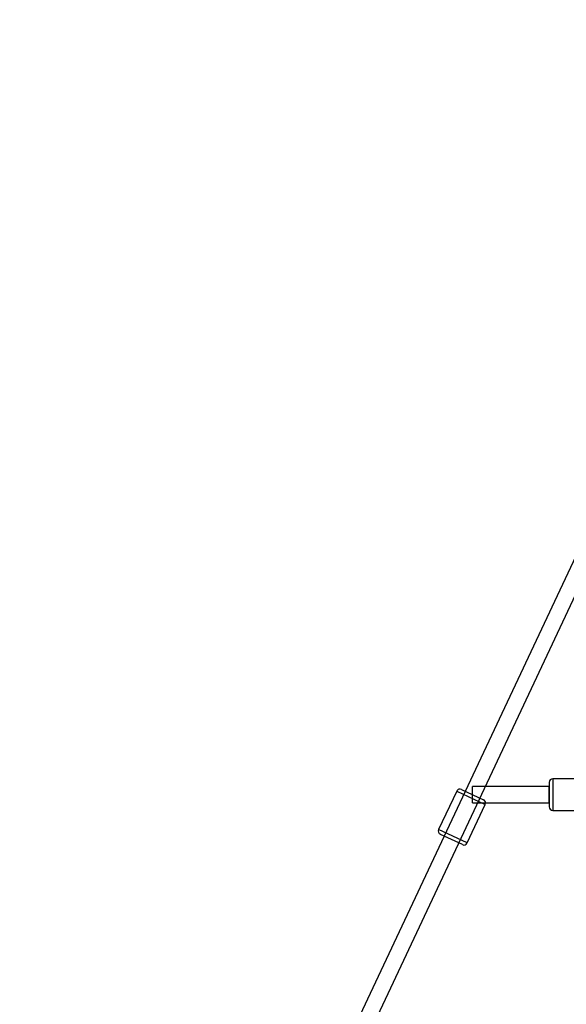
# Model space of a CAD drawing. Extents: x -16501 to 19209, y 1806 to 8323.
# Drawn here: x -8046 to -7440, y 6781 to 7872 of the extents above; entities that cross this region are included whole.
import ezdxf

# ---------------------------------------------------------------- set-up
doc = ezdxf.new("R2010")
doc.units = 0

msp = doc.modelspace()

# ---------------------------------------------------------------- linework, layer by layer
at = {"color": 7, "linetype": 'Continuous'}
for p, q in [((-7150.2, 7872.2), (-8046, 5967.2)), ((-8029.7, 5959.5), (-7133.9, 7864.5)), ((-7425.1, 7030.9), (-7455.1, 7030.9)), ((-7455.1, 7030.9), (-7455.1, 6995.9)), ((-7455.1, 7030.9), (-7455.1, 6995.9)), ((-7561.6, 7017.2), (-7581.6, 6974.7)), ((-7561.6, 7017.2), (-7529.9, 7002.3)), ((-7561.6, 7017.2), (-7529.9, 7002.3)), ((-7556.3, 7019.1), (-7531.9, 7007.6)), ((-7556.3, 7019.1), (-7531.9, 7007.6)), ((-7459.1, 7022.4), (-7544.1, 7022.4)), ((-7544.1, 7004.4), (-7544.1, 7022.4)), ((-7544.1, 7004.4), (-7544.1, 7022.4)), ((-7459.1, 7026.9), (-7459.1, 6999.9)), ((-7459.1, 7026.9), (-7459.1, 6999.9)), ((-7459.1, 7004.4), (-7459.1, 7022.4)), ((-7459.1, 7004.4), (-7459.1, 7022.4)), ((-7549.9, 6959.8), (-7529.9, 7002.3)), ((-7544.1, 7004.4), (-7459.1, 7004.4)), ((-7455.1, 6995.9), (-7425.1, 6995.9)), ((-7549.9, 6959.8), (-7581.6, 6974.7)), ((-7549.9, 6959.8), (-7581.6, 6974.7)), ((-7555.3, 6957.9), (-7579.7, 6969.3)), ((-7555.3, 6957.9), (-7579.7, 6969.3))]:
    msp.add_line(p, q, dxfattribs=at)
for centre, start, end in [((-7455.1, 7026.9), 90, 180), ((-7558, 7015.5), 64.8152, 154.8152), ((-7533.6, 7004), 334.8152, 64.8152), ((-7455.1, 6999.9), 180, 270), ((-7578, 6973), 154.8152, 244.8152), ((-7553.6, 6961.5), 244.8152, 334.8152)]:
    msp.add_arc(centre, 4, start, end, dxfattribs=at)

doc.saveas('drawing.dxf')
